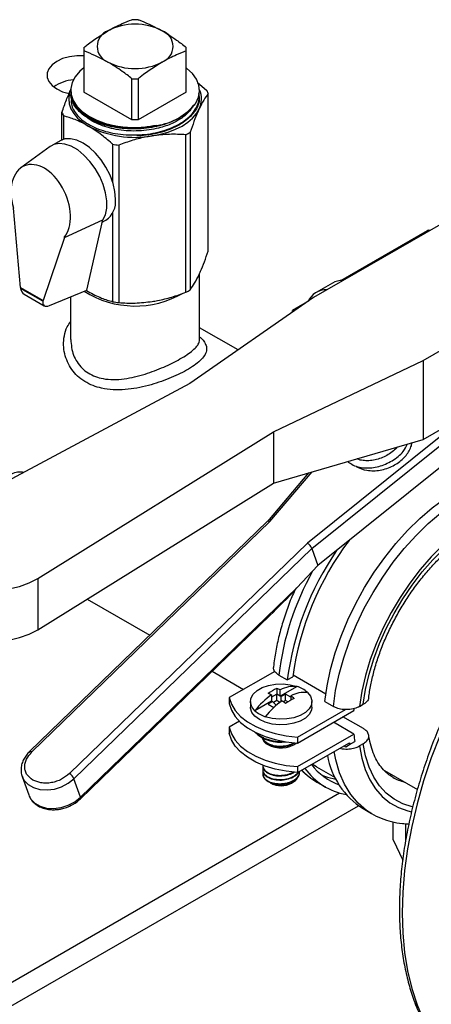
# Model space of a CAD drawing. Extents: x 0 to 16.5, y 0 to 11.7.
# Drawn here: x 14.3 to 14.6, y 5.7 to 6.4 of the extents above; entities that cross this region are included whole.
import ezdxf

# ---------------------------------------------------------------- set-up
doc = ezdxf.new("R2010")
doc.units = 0
doc.linetypes.add('SLD-SOLID', pattern=[0])
doc.layers.get('0').update_dxf_attribs({"linetype": 'CONTINUOUS'})

msp = doc.modelspace()

# ---------------------------------------------------------------- linework, layer by layer
at = {"color": 7, "linetype": 'SLD-SOLID'}
for p, q in [((14.35586, 6.3984), (14.35165, 6.3984)), ((14.78404, 6.38811), (14.47493, 6.20966)), ((14.31903, 6.37957), (14.31903, 6.37714)), ((14.31903, 6.37714), (14.31903, 6.34911)), ((14.38848, 6.37714), (14.38848, 6.37957)), ((14.38848, 6.34911), (14.38848, 6.37714)), ((14.35165, 6.35831), (14.35586, 6.35831)), ((14.35165, 6.33028), (14.35165, 6.35831)), ((14.35586, 6.35831), (14.35586, 6.33028)), ((14.39604, 6.35573), (14.40229, 6.35057)), ((14.31007, 6.3483), (14.3101, 6.34763)), ((14.35165, 6.33028), (14.31903, 6.34911)), ((14.38848, 6.34911), (14.35586, 6.33028)), ((14.39732, 6.34516), (14.39735, 6.34584)), ((14.40338, 6.24119), (14.40338, 6.34823)), ((14.54916, 6.1668), (14.85828, 6.34525)), ((14.31382, 6.34002), (14.31442, 6.33924)), ((14.30414, 6.31677), (14.30414, 6.33538)), ((14.30522, 6.33305), (14.30522, 6.31714)), ((14.35586, 6.33028), (14.35165, 6.33028)), ((14.38821, 6.21317), (14.38821, 6.32021)), ((14.39117, 6.32192), (14.39117, 6.21488)), ((14.29611, 6.31218), (14.27623, 6.29767)), ((14.30284, 6.31613), (14.29704, 6.31279)), ((14.33859, 6.28778), (14.33859, 6.31379)), ((14.34263, 6.31316), (14.34263, 6.20612)), ((14.27594, 6.21648), (14.27122, 6.27031)), ((14.33859, 6.20675), (14.33859, 6.26722)), ((14.30574, 6.25039), (14.33187, 6.26228)), ((14.32103, 6.21453), (14.33187, 6.26228)), ((14.33151, 6.26071), (14.33401, 6.26215)), ((14.30574, 6.25039), (14.29131, 6.20761)), ((14.49334, 6.22113), (14.55217, 6.25509)), ((14.55217, 6.25509), (14.5529, 6.25467)), ((14.55386, 6.25523), (14.55381, 6.25525)), ((14.39751, 6.18097), (14.39751, 6.22582)), ((14.27594, 6.21648), (14.29131, 6.20761)), ((14.27594, 6.21648), (14.27607, 6.21574)), ((14.48764, 6.21945), (14.47659, 6.21307)), ((14.29118, 6.20701), (14.27607, 6.21574)), ((14.27849, 6.21189), (14.29214, 6.20401)), ((14.29567, 6.20419), (14.32103, 6.21453)), ((14.31001, 6.21004), (14.31001, 6.18098)), ((14.32084, 6.21435), (14.3219, 6.21364)), ((14.47493, 6.20966), (14.39083, 6.15107)), ((14.29118, 6.20701), (14.29131, 6.20761)), ((14.46928, 6.20572), (14.4606, 6.20071)), ((14.46036, 6.19951), (14.4606, 6.20071)), ((14.4606, 6.20071), (14.46193, 6.2006)), ((14.42369, 6.17396), (14.39751, 6.18907)), ((14.44767, 6.11825), (14.54916, 6.1668)), ((14.54916, 6.1668), (14.54916, 6.11322)), ((14.39083, 6.15107), (14.21811, 6.05872)), ((14.54916, 6.11322), (14.5725, 6.1267)), ((14.28771, 6.01855), (14.44767, 6.11825)), ((14.44767, 6.11825), (14.44767, 6.08343)), ((14.44767, 6.08343), (14.54916, 6.11322)), ((14.56011, 6.11441), (14.4708, 6.04263)), ((14.47374, 6.03907), (14.56291, 6.11073)), ((14.58723, 6.11539), (14.47784, 6.02748)), ((14.47155, 6.09044), (14.44363, 6.0575)), ((14.44528, 6.05737), (14.47391, 6.09113)), ((14.28771, 5.98372), (14.44767, 6.08343)), ((14.44365, 6.05752), (14.28215, 5.90102)), ((14.28368, 5.90077), (14.44528, 6.05737)), ((14.4708, 6.04263), (14.3092, 5.88603)), ((14.31227, 5.88259), (14.47374, 6.03907)), ((14.47374, 6.03907), (14.47784, 6.02748)), ((14.47784, 6.02748), (14.46357, 6.01224)), ((14.28771, 6.01855), (14.28771, 5.98372)), ((14.46357, 6.01224), (14.31674, 5.86995)), ((14.3212, 6.0046), (14.36371, 5.98006)), ((14.3167, 5.86893), (14.44539, 5.99364)), ((14.40611, 5.95558), (14.42739, 5.94329)), ((14.44859, 5.95553), (14.41764, 5.93767)), ((14.45126, 5.95303), (14.45704, 5.9497)), ((14.45704, 5.9497), (14.46078, 5.95186)), ((14.46094, 5.95323), (14.48322, 5.94036)), ((14.44996, 5.94396), (14.44996, 5.94012)), ((14.46367, 5.94531), (14.45232, 5.93876)), ((14.45232, 5.93876), (14.45232, 5.94305)), ((14.41764, 5.93767), (14.41764, 5.93365)), ((14.44642, 5.93536), (14.43507, 5.9288)), ((14.44996, 5.94012), (14.44642, 5.93808)), ((14.44642, 5.93965), (14.44642, 5.93536)), ((14.44642, 5.93536), (14.44701, 5.93502)), ((14.44996, 5.93565), (14.44769, 5.93434)), ((14.44996, 5.93565), (14.44996, 5.94012)), ((14.45232, 5.93876), (14.44996, 5.94012)), ((14.45199, 5.93447), (14.44996, 5.93565)), ((14.45291, 5.93842), (14.45232, 5.93876)), ((14.45585, 5.94012), (14.45291, 5.93842)), ((14.45291, 5.93515), (14.45291, 5.93842)), ((14.45585, 5.93565), (14.45447, 5.93485)), ((14.45939, 5.93808), (14.45585, 5.94012)), ((14.45585, 5.93565), (14.45585, 5.94012)), ((14.45738, 5.93477), (14.45585, 5.93565)), ((14.45939, 5.93897), (14.45939, 5.93596)), ((14.43207, 5.93502), (14.43207, 5.93124)), ((14.44701, 5.93502), (14.44407, 5.93332)), ((14.44407, 5.93332), (14.44797, 5.93106)), ((14.44701, 5.93502), (14.44955, 5.93248)), ((14.44807, 5.93116), (14.44794, 5.93108)), ((14.46404, 5.91088), (14.49654, 5.92964)), ((14.46404, 5.90686), (14.5023, 5.92895)), ((14.47374, 5.93124), (14.47374, 5.93502)), ((14.48256, 5.93496), (14.48834, 5.93163)), ((14.50609, 5.93168), (14.50863, 5.93314)), ((14.50873, 5.91661), (14.49483, 5.92464)), ((14.4246, 5.92159), (14.41764, 5.91757)), ((14.41764, 5.91757), (14.41764, 5.91356)), ((14.5023, 5.91287), (14.48838, 5.92091)), ((14.46404, 5.89079), (14.5023, 5.91287)), ((14.46404, 5.91088), (14.46404, 5.90686)), ((14.46404, 5.88677), (14.49917, 5.90705)), ((14.49558, 5.90498), (14.49674, 5.90431)), ((14.49674, 5.90431), (14.49932, 5.9058)), ((14.49932, 5.9058), (14.50283, 5.90782)), ((14.50863, 5.90635), (14.50609, 5.90489)), ((14.44041, 5.8914), (14.44041, 5.89105)), ((14.44041, 5.88857), (14.44041, 5.88821)), ((14.46404, 5.89079), (14.46404, 5.88677)), ((14.47693, 5.89069), (14.47403, 5.89253)), ((14.47693, 5.89069), (14.48943, 5.88347)), ((14.27709, 5.88418), (14.28156, 5.87154)), ((14.27709, 5.88418), (14.27739, 5.88341)), ((14.31674, 5.86995), (14.31227, 5.88259)), ((14.46541, 5.8868), (14.46541, 5.88715)), ((14.523, 5.8881), (14.54535, 5.8752)), ((14.44546, 5.87983), (14.44591, 5.87957)), ((14.4599, 5.87957), (14.46072, 5.88004)), ((14.47716, 5.88032), (14.48294, 5.87699)), ((13.2195, 5.13796), (14.49258, 5.87289)), ((14.28156, 5.87154), (14.28186, 5.87077)), ((13.2195, 5.12188), (14.50538, 5.86421)), ((14.50846, 5.86226), (14.51423, 5.85892)), ((14.51423, 5.85892), (14.51369, 5.85924)), ((14.52889, 5.84115), (14.52889, 5.85328)), ((14.53723, 5.85208), (14.53723, 5.83969)), ((14.52889, 5.84115), (14.53538, 5.82717))]:
    msp.add_line(p, q, dxfattribs=at)
at = {"color": 7, "linetype": 'SLD-SOLID', "flags": 128}
for points in [[(14.31903, 6.37389), (14.31424, 6.37387), (14.30923, 6.37321), (14.30459, 6.37192), (14.30057, 6.37007), (14.29737, 6.36775), (14.29514, 6.36507), (14.29399, 6.36218), (14.29399, 6.35921), (14.29514, 6.35631), (14.29737, 6.35364), (14.30057, 6.35132), (14.30459, 6.34947), (14.30895, 6.34824)], [(14.31903, 6.36569), (14.31625, 6.36333), (14.31308, 6.35963), (14.311, 6.35568), (14.31006, 6.35158), (14.31029, 6.34745), (14.31168, 6.3434), (14.3142, 6.33954), (14.31778, 6.33596), (14.32231, 6.33277), (14.32769, 6.33004), (14.33377, 6.32786), (14.34038, 6.32628), (14.34734, 6.32534), (14.35448, 6.32508), (14.3616, 6.32548), (14.36851, 6.32655)], [(14.39492, 6.34177), (14.39679, 6.34576), (14.3975, 6.34987), (14.39705, 6.35399), (14.39543, 6.35801), (14.39271, 6.36183), (14.38894, 6.36534), (14.38848, 6.36569)], [(14.31001, 6.35076), (14.30909, 6.34794), (14.30871, 6.34454), (14.30909, 6.34115), (14.31024, 6.33781), (14.31214, 6.33459), (14.31474, 6.33154), (14.31802, 6.32871), (14.3219, 6.32615)], [(14.36542, 6.31942), (14.371, 6.32052), (14.37628, 6.32202), (14.38118, 6.32391), (14.38561, 6.32615), (14.3895, 6.32871), (14.39277, 6.33154), (14.39538, 6.33459), (14.39727, 6.33781)], [(14.34046, 6.27642), (14.34004, 6.28163), (14.33878, 6.28713), (14.33675, 6.2927), (14.33401, 6.29814), (14.33067, 6.30323), (14.32686, 6.30779), (14.32272, 6.31162), (14.31842, 6.31459), (14.31412, 6.31658), (14.30999, 6.31752), (14.30618, 6.31737), (14.30284, 6.31613)], [(14.33187, 6.26228), (14.33361, 6.2659), (14.33452, 6.27029), (14.33458, 6.27528), (14.33378, 6.28069), (14.33216, 6.2863), (14.32977, 6.29189), (14.32671, 6.29724), (14.3231, 6.30214), (14.31908, 6.3064), (14.3148, 6.30986), (14.31044, 6.31238), (14.30617, 6.31385), (14.30215, 6.31423), (14.29854, 6.3135), (14.29611, 6.31218)], [(14.75282, 6.11568), (14.7477, 6.11404), (14.7358, 6.10954), (14.72379, 6.10403), (14.71173, 6.09755), (14.69967, 6.09011), (14.68766, 6.08175), (14.67576, 6.07251), (14.66404, 6.06244), (14.65253, 6.05158), (14.6413, 6.03999), (14.6304, 6.02771), (14.61988, 6.0148), (14.60979, 6.00133), (14.60017, 5.98736), (14.59107, 5.97295), (14.58254, 5.95816), (14.5746, 5.94308), (14.56731, 5.92776), (14.56069, 5.91228), (14.55477, 5.89672), (14.54959, 5.88114), (14.54516, 5.86561), (14.54151, 5.85022), (14.53865, 5.83503), (14.5366, 5.82011), (14.53537, 5.80553), (14.53495, 5.79136), (14.53537, 5.77767), (14.5366, 5.76451), (14.53865, 5.75196), (14.54151, 5.74007), (14.54516, 5.72889), (14.54959, 5.71848), (14.55477, 5.70889), (14.56069, 5.70015), (14.56731, 5.69232), (14.57148, 5.68819)], [(14.48256, 5.93496), (14.48409, 5.94579), (14.48644, 5.95687), (14.48959, 5.96811), (14.49351, 5.9794), (14.49816, 5.99064), (14.5035, 6.00171), (14.50948, 6.01253), (14.51605, 6.02299), (14.52314, 6.033), (14.53068, 6.04245), (14.53862, 6.05127), (14.54688, 6.05937), (14.55537, 6.06668), (14.56402, 6.07313), (14.57276, 6.07865), (14.58149, 6.08321), (14.59014, 6.08675), (14.59864, 6.08925), (14.60689, 6.09068), (14.61483, 6.09103), (14.62238, 6.09029), (14.62947, 6.08847), (14.63603, 6.08559), (14.63706, 6.08502)], [(14.48834, 5.93163), (14.48987, 5.94245), (14.49222, 5.95354), (14.49537, 5.96478), (14.49928, 5.97607), (14.50394, 5.9873), (14.50928, 5.99838), (14.51526, 6.0092), (14.52182, 6.01966), (14.52891, 6.02966), (14.53646, 6.03912), (14.5444, 6.04793), (14.55265, 6.05604), (14.56115, 6.06334), (14.5698, 6.06979), (14.57853, 6.07532), (14.58727, 6.07988), (14.59592, 6.08342), (14.60441, 6.08592), (14.61267, 6.08735), (14.62061, 6.08769), (14.62815, 6.08695), (14.63524, 6.08514), (14.64181, 6.08226), (14.64296, 6.08161)], [(14.65533, 6.05763), (14.65263, 6.06041), (14.64721, 6.06466), (14.64117, 6.06788), (14.63457, 6.07002), (14.62748, 6.07108), (14.61997, 6.07103), (14.61212, 6.06989), (14.60402, 6.06765), (14.59574, 6.06435), (14.58737, 6.06001), (14.57901, 6.05469), (14.57073, 6.04843), (14.56262, 6.04131), (14.55477, 6.0334), (14.54727, 6.02477), (14.54017, 6.01553), (14.53357, 6.00576), (14.52753, 5.99557), (14.52212, 5.98507), (14.51738, 5.97436), (14.51337, 5.96355), (14.51013, 5.95276), (14.5077, 5.9421), (14.50609, 5.93168)], [(14.50863, 5.93314), (14.51021, 5.94322), (14.5126, 5.95353), (14.51575, 5.96396), (14.51965, 5.9744), (14.52425, 5.98475), (14.5295, 5.9949), (14.53535, 6.00474), (14.54174, 6.01417), (14.5486, 6.02309), (14.55586, 6.03142), (14.56345, 6.03906), (14.57129, 6.04593), (14.57929, 6.05197), (14.58737, 6.05712), (14.59546, 6.06131), (14.60346, 6.06451), (14.61129, 6.06668), (14.61888, 6.0678), (14.62614, 6.06786), (14.633, 6.06685), (14.63939, 6.0648), (14.64524, 6.06172), (14.65049, 6.05763), (14.65283, 6.05528)], [(14.21811, 6.05872), (14.2131, 6.05533), (14.20906, 6.05153), (14.20611, 6.04742), (14.2043, 6.04308), (14.2037, 6.03864), (14.2043, 6.03419), (14.20611, 6.02986), (14.20906, 6.02574), (14.2131, 6.02194), (14.21811, 6.01855), (14.22398, 6.01565), (14.23057, 6.01332), (14.2377, 6.01162), (14.24521, 6.01058), (14.25291, 6.01023), (14.26061, 6.01058), (14.26812, 6.01162), (14.27525, 6.01332), (14.28184, 6.01565), (14.28771, 6.01855)], [(14.2037, 6.00381), (14.2043, 5.99937), (14.20611, 5.99503), (14.20906, 5.99091), (14.2131, 5.98711), (14.21811, 5.98372), (14.22398, 5.98083), (14.23057, 5.9785), (14.2377, 5.97679), (14.24521, 5.97575), (14.25291, 5.9754), (14.26061, 5.97575), (14.26812, 5.97679), (14.27525, 5.9785), (14.28184, 5.98083), (14.28771, 5.98372)], [(14.43507, 5.9288), (14.43301, 5.93145), (14.43211, 5.9343), (14.43241, 5.93719), (14.43391, 5.93996), (14.43651, 5.94244), (14.44006, 5.94448), (14.44435, 5.94598), (14.44914, 5.94685), (14.45415, 5.94702), (14.45909, 5.9465), (14.46367, 5.94531)], [(14.41764, 5.93767), (14.41909, 5.9332), (14.42168, 5.92891), (14.42535, 5.9249), (14.43002, 5.92124), (14.43559, 5.91803), (14.44192, 5.91533), (14.44888, 5.91321), (14.45631, 5.91172), (14.46404, 5.91088)], [(14.47074, 5.94123), (14.4728, 5.93859), (14.4737, 5.93574), (14.4734, 5.93285), (14.4719, 5.93008), (14.4693, 5.9276), (14.46575, 5.92555), (14.46146, 5.92405), (14.45667, 5.92319), (14.45166, 5.92301), (14.44672, 5.92353), (14.44214, 5.92472)], [(14.41764, 5.93365), (14.41909, 5.92918), (14.42168, 5.92489), (14.42535, 5.92088), (14.43002, 5.91722), (14.43559, 5.91401), (14.44192, 5.91131), (14.44888, 5.90919), (14.45631, 5.9077), (14.46404, 5.90686)], [(14.47374, 5.93124), (14.4734, 5.92907), (14.4719, 5.9263), (14.46931, 5.92382), (14.46575, 5.92177), (14.46146, 5.92027), (14.45666, 5.91941), (14.45165, 5.91923), (14.44671, 5.91976), (14.44213, 5.92095), (14.43817, 5.92273), (14.43508, 5.92502), (14.43302, 5.92766), (14.43211, 5.93051), (14.43207, 5.93124)], [(14.5023, 5.92895), (14.50235, 5.92965), (14.50239, 5.93021)], [(14.41764, 5.91757), (14.41909, 5.91311), (14.42168, 5.90882), (14.42535, 5.9048), (14.43002, 5.90115), (14.43559, 5.89794), (14.44192, 5.89524), (14.44888, 5.89312), (14.45631, 5.89163), (14.46404, 5.89079)], [(14.46404, 5.88677), (14.45631, 5.88761), (14.44888, 5.8891), (14.44192, 5.89122), (14.43559, 5.89392), (14.43002, 5.89713), (14.42535, 5.90079), (14.42168, 5.9048), (14.41909, 5.90909), (14.41764, 5.91356)], [(14.50609, 5.90489), (14.50765, 5.89651), (14.51, 5.88882), (14.51312, 5.88188), (14.51697, 5.87578), (14.52153, 5.87056), (14.52674, 5.86628), (14.53255, 5.86298), (14.5389, 5.8607), (14.54137, 5.86012)], [(14.54218, 5.86345), (14.54174, 5.86355), (14.53535, 5.8656), (14.5295, 5.86869), (14.52425, 5.87277), (14.51965, 5.87781), (14.51575, 5.88375), (14.5126, 5.89054), (14.51021, 5.8981), (14.50863, 5.90635)], [(14.51369, 5.85924), (14.51091, 5.86105), (14.50514, 5.86593), (14.50011, 5.87186), (14.49588, 5.8788), (14.49248, 5.88666), (14.48996, 5.89537), (14.48886, 5.9011)], [(14.27739, 5.88341), (14.27849, 5.88144), (14.2812, 5.87861), (14.28483, 5.87651), (14.28918, 5.87527), (14.294, 5.87496), (14.29901, 5.8756), (14.30391, 5.87716), (14.30841, 5.87953), (14.31227, 5.88259)], [(14.48056, 5.88493), (14.4844, 5.88362), (14.48997, 5.88238)], [(14.28186, 5.87077), (14.28296, 5.8688), (14.28567, 5.86597), (14.2893, 5.86387), (14.29366, 5.86263), (14.29848, 5.86232), (14.30348, 5.86296), (14.30838, 5.86452), (14.31289, 5.86689), (14.31674, 5.86995)]]:
    msp.add_lwpolyline(points, dxfattribs=at)
at = {"color": 7, "linetype": 'SLD-SOLID'}
for centre, radius, start, end in [((14.33938, 6.38027), 0.01137, 110.78342, 249.21658), ((14.35376, 6.35536), 0.04003, 62.60967, 117.39033), ((14.36814, 6.38027), 0.01137, 290.78342, 69.21658), ((14.35376, 6.40518), 0.04003, 242.60967, 297.39033), ((14.31467, 6.32944), 0.02827, 95.74438, 124.77479), ((14.38323, 6.34454), 0.01557, 334.40728, 23.56326), ((14.3843, 6.3408), 0.02048, 21.29565, 28.50127), ((14.36306, 6.36653), 0.04035, 277.761, 322.14787), ((14.32322, 6.34282), 0.02048, 201.29565, 208.50127), ((14.35368, 6.38757), 0.06915, 242.64283, 279.7711), ((14.36573, 6.36256), 0.04794, 297.95409, 302.04053), ((14.35317, 6.39471), 0.08223, 259.7812, 262.63272), ((14.32519, 6.27473), 0.01537, 305.01333, 6.29885), ((14.55313, 6.25375), 0.00165, 65.69288, 125.61758), ((14.49418, 6.20787), 0.0133, 87.16588, 119.43231), ((14.35389, 6.26876), 0.06494, 237.77959, 300.02904), ((14.36573, 6.25551), 0.04794, 297.95409, 302.04053), ((14.48321, 6.20157), 0.01322, 87.5065, 156.93688), ((14.35317, 6.28767), 0.08223, 259.7812, 262.63272), ((14.65489, 5.92593), 0.19583, 142.72052, 172.39106), ((14.65643, 5.92423), 0.20101, 145.65992, 172.72166), ((14.64226, 5.92991), 0.19239, 150.84149, 173.09728), ((14.46554, 5.91017), 0.03721, 114.75126, 125.24337), ((14.44079, 5.91648), 0.02896, 66.55534, 71.55001), ((14.46222, 5.92295), 0.02241, 86.29183, 116.22666), ((14.45767, 5.92676), 0.0195, 47.91854, 72.08684), ((14.47855, 5.89466), 0.05528, 125.53035, 141.86214), ((14.48562, 5.89058), 0.05528, 125.53035, 141.86214), ((14.4349, 5.91308), 0.02896, 66.55534, 71.55001), ((14.42564, 5.89705), 0.04754, 50.54569, 54.13485), ((14.47732, 5.90336), 0.03721, 114.75126, 125.24337), ((14.46929, 5.91887), 0.02241, 86.29183, 116.22666), ((14.43154, 5.90045), 0.04754, 50.54569, 54.13485), ((14.44814, 5.94328), 0.0195, 227.91854, 252.08684), ((14.45223, 5.93246), 0.02509, 226.02248, 279.32595), ((14.45162, 5.93227), 0.0243, 228.72249, 275.63314), ((14.44649, 5.9119), 0.00661, 194.26458, 245.77093), ((14.59239, 5.91985), 0.09036, 184.42634, 187.64657), ((14.45283, 5.92219), 0.01866, 240.97984, 304.96543), ((14.59035, 5.9175), 0.09178, 186.54227, 187.32933), ((14.28272, 5.89969), 0.00144, 48.08727, 113.48655), ((14.53755, 5.90792), 0.05414, 190.08948, 237.49739), ((14.49934, 5.91854), 0.04419, 222.90154, 239.87208), ((14.5051, 5.91544), 0.04436, 215.56339, 259.44272), ((14.50671, 5.91818), 0.0423, 217.97493, 249.88279), ((14.30533, 5.87951), 0.00759, 23.96501, 59.34426), ((14.44666, 5.88636), 0.00629, 185.6948, 245.62534), ((14.54551, 5.9132), 0.0341, 240.29499, 254.64514), ((14.45291, 5.89283), 0.015, 242.18705, 297.81832), ((14.31594, 5.86947), 0.000933, 324.88972, 30.97399)]:
    msp.add_arc(centre, radius, start, end, dxfattribs=at)
for centre, major_axis, ratio, start_param, end_param in [((14.28973, 6.27283), (-0.01114, 0.02619), 0.642908, 3.472518, 7.679877), ((14.28128, 6.21975), (0.00183, 0.00824), 0.622896, 2.212382, 2.947794), ((14.29756, 6.21035), (0.00579, 0.00607), 0.474065, 2.520719, 3.954181), ((14.44603, 6.05526), (0.0024, -0.00224), 0.393143, 2.219272, 3.122336), ((14.47155, 6.04053), (-0.00217, 0.00246), 0.328015, 3.824545, 5.395342), ((14.46125, 6.01357), (0.02858, 0.03047), 0.062444, 4.059263, 4.726996)]:
    msp.add_ellipse(centre, major_axis=major_axis, ratio=ratio, start_param=start_param, end_param=end_param, dxfattribs=at)
for points, knots in [([(14.33534, 6.3909), (14.33858, 6.39262), (14.34406, 6.39552), (14.34945, 6.39756), (14.35165, 6.3984)], [0, 0, 0, 0, 0.5919659, 1, 1, 1, 1]), ([(14.35586, 6.3984), (14.35659, 6.39813), (14.36197, 6.39611), (14.36744, 6.39332), (14.37217, 6.3909)], [0, 0, 0, 0, 0.1351306, 1, 1, 1, 1]), ([(14.31903, 6.37957), (14.31976, 6.38014), (14.32515, 6.38434), (14.33061, 6.38786), (14.33534, 6.3909)], [0, 0, 0, 0, 0.1351306, 1, 1, 1, 1]), ([(14.37217, 6.3909), (14.37541, 6.38888), (14.38088, 6.38546), (14.38628, 6.38128), (14.38848, 6.37957)], [0, 0, 0, 0, 0.5919659, 1, 1, 1, 1]), ([(14.33534, 6.36964), (14.33061, 6.37206), (14.32515, 6.37485), (14.31976, 6.37687), (14.31903, 6.37714)], [0, 0, 0, 0, 0.8648694, 1, 1, 1, 1]), ([(14.38848, 6.37714), (14.38628, 6.3763), (14.38088, 6.37426), (14.37541, 6.37136), (14.37217, 6.36964)], [0, 0, 0, 0, 0.408034, 1, 1, 1, 1]), ([(14.35165, 6.35831), (14.34945, 6.36002), (14.34406, 6.3642), (14.33858, 6.36762), (14.33534, 6.36964)], [0, 0, 0, 0, 0.408034, 1, 1, 1, 1]), ([(14.37217, 6.36964), (14.36744, 6.3666), (14.36197, 6.36308), (14.35659, 6.35888), (14.35586, 6.35831)], [0, 0, 0, 0, 0.864869, 1, 1, 1, 1]), ([(14.30414, 6.33538), (14.30513, 6.3383), (14.30714, 6.34417), (14.3092, 6.3489), (14.31024, 6.35128)], [0, 0, 0, 0, 0.496002, 1, 1, 1, 1]), ([(14.39492, 6.34177), (14.39345, 6.33979), (14.391, 6.33649), (14.38554, 6.3325), (14.38004, 6.32955), (14.37371, 6.32715), (14.36689, 6.32541), (14.35963, 6.32436), (14.35227, 6.32402), (14.34488, 6.32439), (14.33782, 6.32548), (14.33114, 6.32724), (14.32517, 6.3296), (14.31997, 6.33253), (14.31576, 6.33589), (14.31262, 6.33964), (14.31059, 6.34359), (14.31027, 6.3463), (14.31011, 6.34763)], [0, 0, 0, 0, 0.089441, 0.149448, 0.211195, 0.271201, 0.332948, 0.392931, 0.454655, 0.514629, 0.576342, 0.636308, 0.698013, 0.757959, 0.819645, 0.879574, 0.941242, 1, 1, 1, 1]), ([(14.31021, 6.34874), (14.31019, 6.34812), (14.31009, 6.34611), (14.31125, 6.34278), (14.31363, 6.33886), (14.31719, 6.33526), (14.3218, 6.33203), (14.32729, 6.32932), (14.33358, 6.32716), (14.34038, 6.32566), (14.34763, 6.32484), (14.35717, 6.32463), (14.36405, 6.3258), (14.36851, 6.32655)], [0, 0, 0, 0, 0.03947, 0.129028, 0.216086, 0.305667, 0.392734, 0.482325, 0.569416, 0.659031, 0.74615, 0.835796, 1, 1, 1, 1]), ([(14.3104, 6.34345), (14.31038, 6.34299), (14.3103, 6.34117), (14.31142, 6.338), (14.31373, 6.33413), (14.31729, 6.33051), (14.32183, 6.32731), (14.32732, 6.32458), (14.33352, 6.32244), (14.34035, 6.32092), (14.34749, 6.32009), (14.35489, 6.31996), (14.36218, 6.32056), (14.36931, 6.32186), (14.37593, 6.32382), (14.38198, 6.32642), (14.38729, 6.32961), (14.39174, 6.3334), (14.39505, 6.33765), (14.39696, 6.3422), (14.39761, 6.34587), (14.39719, 6.34796), (14.39708, 6.34849)], [0, 0, 0, 0, 0.017862, 0.069774, 0.123191, 0.175119, 0.228553, 0.280495, 0.333943, 0.385891, 0.439344, 0.491306, 0.544774, 0.596753, 0.650239, 0.702224, 0.755715, 0.811061, 0.868237, 0.923583, 0.980758, 1, 1, 1, 1]), ([(14.39724, 6.34516), (14.39725, 6.34494), (14.39746, 6.34217), (14.39523, 6.33686), (14.39013, 6.33102), (14.38402, 6.32686), (14.37831, 6.32408), (14.37184, 6.32185), (14.36492, 6.32033), (14.35919, 6.31955), (14.35587, 6.31952), (14.35496, 6.31951)], [0, 0, 0, 0, 0.017457, 0.211384, 0.405312, 0.514773, 0.627408, 0.736863, 0.849493, 0.958914, 1, 1, 1, 1]), ([(14.40338, 6.34823), (14.40238, 6.34686), (14.40038, 6.34409), (14.39831, 6.33992), (14.39727, 6.33781)], [0, 0, 0, 0, 0.496002, 1, 1, 1, 1]), ([(14.36851, 6.32655), (14.36559, 6.32603), (14.36034, 6.3251), (14.35235, 6.32484), (14.34505, 6.32527), (14.33795, 6.32641), (14.33138, 6.32821), (14.32541, 6.33064), (14.32037, 6.33359), (14.31664, 6.33652), (14.31511, 6.33854), (14.31453, 6.33932)], [0, 0, 0, 0, 0.1397914, 0.2517622, 0.3669852, 0.478775, 0.5938341, 0.7051867, 0.8198011, 0.9306578, 1, 1, 1, 1]), ([(14.39156, 6.33734), (14.3906, 6.3362), (14.38861, 6.33385), (14.38431, 6.33068), (14.37822, 6.32738), (14.37102, 6.3249), (14.36323, 6.32336), (14.35638, 6.32271), (14.3494, 6.32274), (14.34263, 6.32343), (14.33614, 6.32479), (14.33019, 6.32672), (14.32501, 6.32927), (14.32182, 6.33117), (14.32064, 6.33231), (14.32064, 6.33231)], [0, 0, 0, 0, 0.074245, 0.15406, 0.236204, 0.359226, 0.438242, 0.519551, 0.598599, 0.67995, 0.758763, 0.839867, 0.918538, 0.999517, 1, 1, 1, 1]), ([(14.39727, 6.33781), (14.39695, 6.3371), (14.39576, 6.33449), (14.39371, 6.32933), (14.39202, 6.3244), (14.39117, 6.32192)], [0, 0, 0, 0, 0.1568768, 0.5758205, 1, 1, 1, 1]), ([(14.3219, 6.32615), (14.3204, 6.32698), (14.31741, 6.32862), (14.31181, 6.33107), (14.3078, 6.33228), (14.30522, 6.33305)], [0, 0, 0, 0, 0.267504, 0.53013, 1, 1, 1, 1]), ([(14.33859, 6.31379), (14.33839, 6.31396), (14.33559, 6.31643), (14.33007, 6.32103), (14.32464, 6.32444), (14.3219, 6.32615)], [0, 0, 0, 0, 0.035912, 0.514287, 1, 1, 1, 1]), ([(14.36542, 6.31942), (14.36421, 6.31922), (14.35978, 6.31848), (14.35211, 6.31657), (14.3458, 6.3143), (14.34263, 6.31316)], [0, 0, 0, 0, 0.156877, 0.575821, 1, 1, 1, 1]), ([(14.38821, 6.32021), (14.38449, 6.32041), (14.377, 6.3208), (14.3693, 6.31989), (14.36542, 6.31942)], [0, 0, 0, 0, 0.496002, 1, 1, 1, 1]), ([(14.39727, 6.2253), (14.3976, 6.22601), (14.39878, 6.22862), (14.40084, 6.23378), (14.40253, 6.23871), (14.40338, 6.24119)], [0, 0, 0, 0, 0.156877, 0.575821, 1, 1, 1, 1]), ([(14.39117, 6.21488), (14.39216, 6.21625), (14.39417, 6.21902), (14.39623, 6.2232), (14.39727, 6.2253)], [0, 0, 0, 0, 0.496002, 1, 1, 1, 1]), ([(14.3219, 6.21364), (14.32493, 6.21205), (14.33057, 6.20909), (14.33604, 6.20749), (14.33859, 6.20675)], [0, 0, 0, 0, 0.536066, 1, 1, 1, 1]), ([(14.36542, 6.20691), (14.36662, 6.20711), (14.37105, 6.20785), (14.37873, 6.20976), (14.38503, 6.21203), (14.38821, 6.21317)], [0, 0, 0, 0, 0.156877, 0.575821, 1, 1, 1, 1]), ([(14.34263, 6.20612), (14.34634, 6.20592), (14.35383, 6.20553), (14.36153, 6.20645), (14.36542, 6.20691)], [0, 0, 0, 0, 0.4960018, 1, 1, 1, 1]), ([(14.39751, 6.18297), (14.3979, 6.18263), (14.39941, 6.18134), (14.40107, 6.17911), (14.40235, 6.17624), (14.40235, 6.17322), (14.40097, 6.17006), (14.39816, 6.16678), (14.394, 6.16345), (14.38893, 6.16025), (14.38306, 6.15721), (14.37673, 6.15442), (14.36993, 6.15191), (14.36261, 6.1497), (14.35494, 6.14799), (14.34685, 6.14691), (14.33876, 6.14676), (14.33141, 6.1477), (14.32495, 6.14962), (14.31943, 6.15238), (14.31457, 6.1561), (14.31066, 6.16062), (14.30771, 6.16577), (14.30581, 6.1714), (14.305, 6.17748), (14.30555, 6.18369), (14.30715, 6.18922), (14.30919, 6.19219), (14.31001, 6.19339)], [0, 0, 0, 0, 0.0134094, 0.050944, 0.0916699, 0.1323886, 0.1753979, 0.2183719, 0.2586821, 0.2989748, 0.335793, 0.3726245, 0.4097988, 0.4469936, 0.4879227, 0.5288625, 0.5733569, 0.6178345, 0.653337, 0.6918846, 0.7304339, 0.7686138, 0.8068053, 0.8462868, 0.8857684, 0.928549, 0.9713012, 1, 1, 1, 1]), ([(14.31006, 6.18098), (14.3104, 6.17737), (14.31092, 6.17203), (14.31429, 6.16566), (14.3176, 6.16153), (14.32185, 6.15815), (14.3267, 6.15577), (14.33243, 6.15423), (14.33898, 6.15367), (14.3462, 6.15419), (14.35349, 6.15555), (14.36039, 6.15746), (14.36705, 6.15978), (14.37323, 6.16231), (14.37907, 6.16504), (14.38445, 6.1679), (14.38923, 6.17085), (14.39315, 6.17378), (14.39591, 6.17661), (14.39737, 6.17898), (14.39738, 6.18042), (14.39739, 6.18097)], [0, 0, 0, 0, 0.098211, 0.145439, 0.193905, 0.240919, 0.289463, 0.333622, 0.388807, 0.445891, 0.498006, 0.551419, 0.59943, 0.648608, 0.696328, 0.745481, 0.797529, 0.851515, 0.906729, 0.963794, 1, 1, 1, 1]), ([(14.75282, 6.11688), (14.74948, 6.11589), (14.74239, 6.11379), (14.73138, 6.10944), (14.71989, 6.1041), (14.70837, 6.09786), (14.69687, 6.09078), (14.68545, 6.08287), (14.67413, 6.07418), (14.66298, 6.06474), (14.65204, 6.0546), (14.64135, 6.04379), (14.63095, 6.03236), (14.62088, 6.02036), (14.61119, 6.00784), (14.60192, 5.99485), (14.5931, 5.98144), (14.58476, 5.96767), (14.57695, 5.9536), (14.5697, 5.93928), (14.56302, 5.92477), (14.55696, 5.91013), (14.55153, 5.89542), (14.54677, 5.8807), (14.54268, 5.86603), (14.5393, 5.85146), (14.53663, 5.83707), (14.53468, 5.8229), (14.53347, 5.80901), (14.533, 5.79546), (14.53329, 5.7823), (14.53432, 5.7696), (14.53611, 5.7574), (14.53864, 5.74576), (14.54192, 5.73472), (14.54592, 5.72435), (14.55063, 5.71469), (14.55601, 5.70576), (14.5621, 5.6977), (14.56706, 5.69204), (14.57017, 5.68936), (14.57082, 5.68879)], [0, 0, 0, 0, 0.023272, 0.04949, 0.075736, 0.101997, 0.128261, 0.154522, 0.180775, 0.207018, 0.233252, 0.259476, 0.285692, 0.311899, 0.3381, 0.364297, 0.390489, 0.41668, 0.44287, 0.469062, 0.495256, 0.521454, 0.547657, 0.573868, 0.600087, 0.626316, 0.652557, 0.678811, 0.705077, 0.731355, 0.757644, 0.783941, 0.810238, 0.836525, 0.862788, 0.88901, 0.915169, 0.941244, 0.967216, 0.993074, 1, 1, 1, 1]), ([(14.49803, 6.09821), (14.49891, 6.09752), (14.50088, 6.09597), (14.50482, 6.09446), (14.51091, 6.09343), (14.51915, 6.09426), (14.52837, 6.09836), (14.53551, 6.1039), (14.5378, 6.10838), (14.53871, 6.11015)], [0, 0, 0, 0, 0.08458, 0.188017, 0.293119, 0.491666, 0.680407, 0.873934, 1, 1, 1, 1]), ([(14.50405, 6.09459), (14.5063, 6.09361), (14.50976, 6.0921), (14.51546, 6.09177), (14.52004, 6.0922), (14.52461, 6.09337), (14.53015, 6.09571), (14.53609, 6.09989), (14.5399, 6.10522), (14.54142, 6.10902), (14.54153, 6.11059), (14.54155, 6.11099)], [0, 0, 0, 0, 0.1696, 0.260898, 0.354134, 0.44737, 0.538668, 0.708268, 0.877868, 0.969166, 1, 1, 1, 1]), ([(14.5318, 6.10813), (14.53165, 6.10793), (14.53069, 6.10666), (14.52825, 6.10463), (14.52467, 6.10221), (14.52071, 6.10035), (14.51657, 6.0991), (14.51235, 6.09854), (14.5084, 6.09881), (14.50553, 6.09925), (14.50451, 6.09997), (14.50437, 6.10007)], [0, 0, 0, 0, 0.023802, 0.15761, 0.289926, 0.420566, 0.55355, 0.69076, 0.832025, 0.976016, 1, 1, 1, 1]), ([(14.26215, 6.08227), (14.26247, 6.0831), (14.26378, 6.08647), (14.26916, 6.0897), (14.27466, 6.09178), (14.27784, 6.09094), (14.2782, 6.09085)], [0, 0, 0, 0, 0.130271, 0.528781, 0.947574, 1, 1, 1, 1]), ([(14.51235, 5.93779), (14.51243, 5.93844), (14.51285, 5.94193), (14.51408, 5.94851), (14.51632, 5.95756), (14.51924, 5.96678), (14.5228, 5.97603), (14.52696, 5.98524), (14.53167, 5.99428), (14.53691, 6.00307), (14.54259, 6.0115), (14.54867, 6.01949), (14.55506, 6.02694), (14.5617, 6.03379), (14.5685, 6.03995), (14.57538, 6.04537), (14.58225, 6.05001), (14.58902, 6.05382), (14.59561, 6.05679), (14.60193, 6.05891), (14.60791, 6.0602), (14.61349, 6.06068), (14.61867, 6.06041), (14.62341, 6.05932), (14.62665, 6.05817), (14.6282, 6.05712), (14.62845, 6.05695)], [0, 0, 0, 0, 0.009999, 0.054187, 0.098503, 0.142943, 0.187489, 0.232114, 0.276792, 0.321493, 0.366187, 0.410836, 0.455411, 0.499882, 0.544224, 0.588411, 0.632431, 0.676285, 0.720006, 0.763679, 0.807412, 0.851464, 0.896266, 0.942478, 0.990919, 1, 1, 1, 1]), ([(14.46218, 6.01078), (14.4615, 6.00928), (14.45925, 6.00431), (14.45609, 5.99571), (14.45273, 5.98509), (14.45013, 5.97451), (14.44847, 5.96565), (14.4479, 5.96042), (14.4477, 5.9586)], [0, 0, 0, 0, 0.086514, 0.287438, 0.488668, 0.6903, 0.892422, 1, 1, 1, 1]), ([(14.45126, 5.95303), (14.45039, 5.95366), (14.44863, 5.95491), (14.44753, 5.95693), (14.44775, 5.95816), (14.44783, 5.95859)], [0, 0, 0, 0, 0.395048, 0.79005, 1, 1, 1, 1]), ([(14.51216, 5.93781), (14.51215, 5.93745), (14.51213, 5.93627), (14.51082, 5.93461), (14.50926, 5.93357), (14.50863, 5.93314)], [0, 0, 0, 0, 0.207681, 0.675421, 1, 1, 1, 1]), ([(14.50609, 5.93168), (14.50499, 5.93115), (14.50277, 5.9301), (14.49853, 5.92944), (14.49425, 5.92958), (14.49072, 5.93042), (14.489, 5.93129), (14.48834, 5.93163)], [0, 0, 0, 0, 0.217236, 0.434513, 0.650636, 0.864866, 1, 1, 1, 1]), ([(14.50863, 5.90635), (14.50954, 5.90699), (14.51137, 5.90828), (14.51252, 5.91073), (14.51226, 5.91322), (14.51082, 5.91525), (14.50931, 5.91624), (14.50873, 5.91661)], [0, 0, 0, 0, 0.217839, 0.435703, 0.652703, 0.86727, 1, 1, 1, 1]), ([(14.44064, 5.91089), (14.44059, 5.9105), (14.44041, 5.90921), (14.44217, 5.90716), (14.44557, 5.90524), (14.4502, 5.90427), (14.45518, 5.90442), (14.45939, 5.90542), (14.46117, 5.90665), (14.46184, 5.90711)], [0, 0, 0, 0, 0.072853, 0.239569, 0.40314, 0.56986, 0.733428, 0.900151, 1, 1, 1, 1]), ([(14.44071, 5.91009), (14.441, 5.90942), (14.44163, 5.90794), (14.44448, 5.90609), (14.44846, 5.90488), (14.45312, 5.90457), (14.4576, 5.90533), (14.4606, 5.9063), (14.46154, 5.9071), (14.46158, 5.90714)], [0, 0, 0, 0, 0.141561, 0.310592, 0.481493, 0.651197, 0.821404, 0.9919, 1, 1, 1, 1]), ([(14.52862, 5.88366), (14.52745, 5.88437), (14.52485, 5.88595), (14.52153, 5.88933), (14.51842, 5.89366), (14.51586, 5.89868), (14.51382, 5.9046), (14.51274, 5.90923), (14.51237, 5.91189), (14.51232, 5.9122)], [0, 0, 0, 0, 0.1495531, 0.3342324, 0.4917641, 0.659064, 0.8206784, 0.9791527, 1, 1, 1, 1]), ([(14.49266, 5.90329), (14.49368, 5.90309), (14.49602, 5.90261), (14.49999, 5.90281), (14.50357, 5.90361), (14.50536, 5.90452), (14.50609, 5.90489)], [0, 0, 0, 0, 0.221104, 0.509571, 0.800311, 1, 1, 1, 1]), ([(14.28219, 5.90099), (14.2818, 5.90062), (14.28059, 5.89949), (14.27898, 5.89729), (14.27744, 5.89444), (14.27647, 5.89131), (14.27624, 5.88803), (14.27657, 5.88528), (14.27731, 5.88381), (14.27754, 5.88335)], [0, 0, 0, 0, 0.07562, 0.23141, 0.393373, 0.560941, 0.73463, 0.916832, 1, 1, 1, 1]), ([(14.28436, 5.88169), (14.28292, 5.88277), (14.2807, 5.88444), (14.27923, 5.88762), (14.27875, 5.89031), (14.27904, 5.89313), (14.28026, 5.89678), (14.28233, 5.8992), (14.28368, 5.90077)], [0, 0, 0, 0, 0.2394568, 0.3683607, 0.5, 0.6316393, 0.7605432, 1, 1, 1, 1]), ([(14.44044, 5.88821), (14.44043, 5.88817), (14.44011, 5.88727), (14.44128, 5.88543), (14.44398, 5.88324), (14.44826, 5.88186), (14.45318, 5.88153), (14.45812, 5.88233), (14.46207, 5.8842), (14.46435, 5.88597), (14.46462, 5.88704), (14.46464, 5.88712)], [0, 0, 0, 0, 0.005962, 0.146559, 0.286674, 0.427302, 0.567386, 0.708044, 0.848099, 0.988787, 1, 1, 1, 1]), ([(14.44049, 5.89104), (14.44046, 5.89096), (14.44015, 5.89001), (14.44138, 5.88814), (14.44417, 5.88598), (14.44849, 5.88465), (14.45342, 5.88439), (14.45826, 5.88518), (14.46067, 5.88649), (14.46181, 5.88711)], [0, 0, 0, 0, 0.015192, 0.182046, 0.347778, 0.514664, 0.680365, 0.847282, 1, 1, 1, 1]), ([(14.44105, 5.89058), (14.44098, 5.89052), (14.4404, 5.88991), (14.44037, 5.88893), (14.4405, 5.88724), (14.44157, 5.88538), (14.44445, 5.88341), (14.44847, 5.88219), (14.4531, 5.8819), (14.45767, 5.88261), (14.4617, 5.8842), (14.46333, 5.88582), (14.46413, 5.88662)], [0, 0, 0, 0, 0.010779, 0.102111, 0.138837, 0.26291, 0.385268, 0.50898, 0.631825, 0.755034, 0.878452, 1, 1, 1, 1]), ([(14.44041, 5.8914), (14.44042, 5.89116), (14.44049, 5.89007), (14.44157, 5.88822), (14.44445, 5.88625), (14.44848, 5.88503), (14.45308, 5.88475), (14.45773, 5.8854), (14.46019, 5.88658), (14.46142, 5.88717)], [0, 0, 0, 0, 0.047371, 0.207413, 0.365242, 0.524816, 0.683274, 0.8422, 1, 1, 1, 1]), ([(14.46678, 5.88835), (14.46819, 5.88699), (14.47137, 5.88391), (14.4751, 5.8816), (14.47718, 5.88032)], [0, 0, 0, 0, 0.443329, 1, 1, 1, 1]), ([(14.3092, 5.88603), (14.30751, 5.88466), (14.30491, 5.88255), (14.30051, 5.88074), (14.29693, 5.87981), (14.29332, 5.87948), (14.28884, 5.87974), (14.28613, 5.88092), (14.28436, 5.88169)], [0, 0, 0, 0, 0.239457, 0.368361, 0.5, 0.631639, 0.760543, 1, 1, 1, 1]), ([(14.44041, 5.88573), (14.44042, 5.88549), (14.44049, 5.8844), (14.44157, 5.88255), (14.44445, 5.88057), (14.44847, 5.87936), (14.4531, 5.87907), (14.45768, 5.87977), (14.46166, 5.88139), (14.46433, 5.88373), (14.46555, 5.8858), (14.46531, 5.88694), (14.46526, 5.88714)], [0, 0, 0, 0, 0.034995, 0.153223, 0.269817, 0.3877, 0.504758, 0.622162, 0.739766, 0.856628, 0.974659, 1, 1, 1, 1]), ([(14.44084, 5.88703), (14.44071, 5.88683), (14.44043, 5.88641), (14.44041, 5.88596), (14.44041, 5.88573)], [0, 0, 0, 0, 0.484476, 1, 1, 1, 1]), ([(14.44407, 5.88063), (14.44536, 5.8801), (14.44795, 5.87903), (14.45295, 5.87869), (14.45786, 5.87943), (14.462, 5.88123), (14.46486, 5.88381), (14.46521, 5.88581), (14.46539, 5.8868)], [0, 0, 0, 0, 0.167193, 0.334345, 0.501578, 0.668691, 0.835963, 1, 1, 1, 1]), ([(14.44549, 5.87988), (14.44562, 5.87978), (14.44643, 5.87917), (14.44879, 5.87847), (14.45224, 5.878), (14.45593, 5.87827), (14.45937, 5.87922), (14.46205, 5.88079), (14.46359, 5.88225), (14.46379, 5.88314), (14.46383, 5.88328)], [0, 0, 0, 0, 0.0276337, 0.1794523, 0.3346566, 0.4897822, 0.6482298, 0.8073907, 0.9683417, 1, 1, 1, 1]), ([(14.28202, 5.87071), (14.28228, 5.87007), (14.28299, 5.86835), (14.28508, 5.86604), (14.28799, 5.86391), (14.29136, 5.86247), (14.29488, 5.86168), (14.29811, 5.86148), (14.30106, 5.86166), (14.30401, 5.86212), (14.30605, 5.86276), (14.30716, 5.86311)], [0, 0, 0, 0, 0.080103, 0.213844, 0.347465, 0.478514, 0.602286, 0.715671, 0.797996, 0.889376, 1, 1, 1, 1]), ([(14.30716, 5.86311), (14.30863, 5.8637), (14.3107, 5.86454), (14.31346, 5.86625), (14.31525, 5.86753), (14.31631, 5.86861), (14.31666, 5.86896)], [0, 0, 0, 0, 0.413232, 0.582657, 0.861496, 1, 1, 1, 1]), ([(14.51361, 5.85935), (14.51383, 5.8592), (14.51606, 5.85767), (14.52081, 5.85561), (14.52777, 5.85332), (14.53406, 5.85212), (14.53806, 5.85201), (14.53953, 5.85197)], [0, 0, 0, 0, 0.030311, 0.300999, 0.571202, 0.842807, 1, 1, 1, 1]), ([(14.5436, 5.7309), (14.54364, 5.72998), (14.54369, 5.7289), (14.54459, 5.72798), (14.54473, 5.72784)], [0, 0, 0, 0, 0.8445943, 1, 1, 1, 1])]:
    msp.add_open_spline(points, degree=3, knots=knots, dxfattribs=at)

doc.saveas('drawing.dxf')
